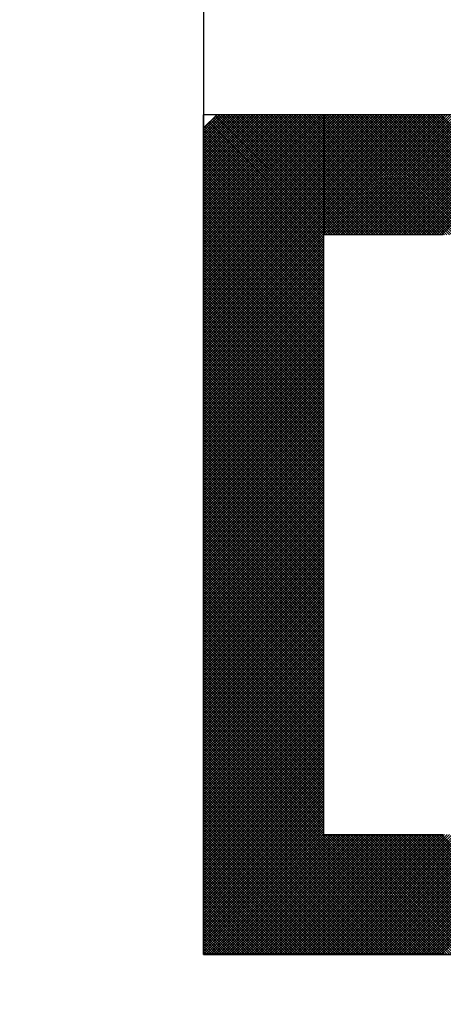
# Model space of a CAD drawing. Units: millimetres. Extents: x 69 to 994, y -180 to 962.
# Drawn here: x 437 to 439, y 620 to 623 of the extents above; entities that cross this region are included whole.
import ezdxf

# ---------------------------------------------------------------- set-up
doc = ezdxf.new("R2010")
doc.units = ezdxf.units.MM
doc.header["$LTSCALE"] = 0.818504
for name, color, linetype in [('NoLayerName_001', 7, 'Continuous'), ('NoLayerName_004', 7, 'Continuous'), ('NoLayerName_007', 7, 'Continuous')]:
    doc.layers.add(name, color=color, linetype=linetype)
doc.styles.get("Standard").update_dxf_attribs({"font": 'txt', "bigfont": 'extfont2'})
doc.dimstyles.get("Standard").update_dxf_attribs({"dimtxt": 2.5, "dimasz": 2.5, "dimexe": 1.25, "dimexo": 0.625, "dimtad": 1, "dimzin": 0, "dimdsep": 46, "dimtxsty": 'Standard', "dimcen": 2.5, "dimadec": 0, "dimazin": 0, "dimtfac": 0.75, "dimtmove": 0, "dimatfit": 3, "dimfxl": 1, "dimarcsym": 0})

# ---------------------------------------------------------------- blocks, each defined once
blk = doc.blocks.new('*X11')
at = {"layer": 'NoLayerName_001', "color": 7, "linetype": 'Continuous', "lineweight": 25}
for p, q in [((0, 2.4028), (0.3972, 2.8)), ((0, 2.4113), (0.3887, 2.8)), ((0, 2.4197), (0.3803, 2.8)), ((0, 2.4282), (0.3718, 2.8)), ((0, 2.4366), (0.3634, 2.8)), ((0, 2.445), (0.355, 2.8)), ((0, 2.4535), (0.3465, 2.8)), ((0, 2.4619), (0.3381, 2.8)), ((0, 2.4704), (0.3296, 2.8)), ((0, 2.4788), (0.3212, 2.8)), ((0, 2.4873), (0.3127, 2.8)), ((0, 2.4957), (0.3043, 2.8)), ((0, 2.5042), (0.2958, 2.8)), ((0, 2.5126), (0.2874, 2.8)), ((0, 2.5211), (0.2789, 2.8)), ((0, 2.5295), (0.2705, 2.8)), ((0, 2.538), (0.2621, 2.8)), ((0, 2.5464), (0.2536, 2.8)), ((0, 2.5548), (0.2452, 2.8)), ((0, 2.5633), (0.2367, 2.8)), ((0, 2.5717), (0.2283, 2.8)), ((0, 2.5802), (0.2198, 2.8)), ((0, 2.5886), (0.2114, 2.8)), ((0, 2.5971), (0.2029, 2.8)), ((0, 2.6055), (0.1945, 2.8)), ((0, 2.614), (0.186, 2.8)), ((0, 2.6224), (0.1776, 2.8)), ((0, 2.6309), (0.1692, 2.8)), ((0, 2.6393), (0.1607, 2.8)), ((0, 2.6477), (0.1523, 2.8)), ((0, 2.6562), (0.1438, 2.8)), ((0, 2.6646), (0.1354, 2.8)), ((0, 2.6731), (0.1269, 2.8)), ((0, 2.6815), (0.1185, 2.8)), ((0, 2.69), (0.11, 2.8)), ((0, 2.6984), (0.1016, 2.8)), ((0, 2.7069), (0.0931, 2.8)), ((0, 2.7153), (0.0847, 2.8)), ((0, 2.7238), (0.0762, 2.8)), ((0, 2.7322), (0.0678, 2.8)), ((0, 2.7406), (0.0594, 2.8)), ((0, 2.7491), (0.0509, 2.8)), ((0, 2.7575), (0.0425, 2.8)), ((0, 2.766), (0.034, 2.8)), ((0, 2.7744), (0.0256, 2.8)), ((0, 2.7829), (0.0171, 2.8)), ((0, 2.7913), (0.0087, 2.8)), ((0, 2.7998), (0.0002, 2.8)), ((0.3948, 2.4), (0, 2.7948)), ((0.4033, 2.4), (0.0033, 2.8)), ((0.0056, 2.4), (0.4056, 2.8)), ((0.4117, 2.4), (0.0117, 2.8)), ((0.0141, 2.4), (0.4141, 2.8)), ((0.4202, 2.4), (0.0202, 2.8)), ((0.0225, 2.4), (0.4225, 2.8)), ((0.4286, 2.4), (0.0286, 2.8)), ((0.031, 2.4), (0.431, 2.8)), ((0.437, 2.4), (0.037, 2.8)), ((0.0394, 2.4), (0.4394, 2.8)), ((0.4455, 2.4), (0.0455, 2.8)), ((0.0479, 2.4), (0.4479, 2.8)), ((0.4539, 2.4), (0.0539, 2.8)), ((0.0563, 2.4), (0.4563, 2.8)), ((0.4624, 2.4), (0.0624, 2.8)), ((0.0648, 2.4), (0.4648, 2.8)), ((0.4708, 2.4), (0.0708, 2.8)), ((0.0732, 2.4), (0.4732, 2.8)), ((0.4793, 2.4), (0.0793, 2.8)), ((0.0816, 2.4), (0.4816, 2.8)), ((0.4877, 2.4), (0.0877, 2.8)), ((0.0901, 2.4), (0.4901, 2.8)), ((0.4962, 2.4), (0.0962, 2.8)), ((0.0985, 2.4), (0.4985, 2.8)), ((0.5046, 2.4), (0.1046, 2.8)), ((0.107, 2.4), (0.507, 2.8)), ((0.5131, 2.4), (0.1131, 2.8)), ((0.1154, 2.4), (0.5154, 2.8)), ((0.5215, 2.4), (0.1215, 2.8)), ((0.1239, 2.4), (0.5239, 2.8)), ((0.5299, 2.4), (0.1299, 2.8)), ((0.1323, 2.4), (0.5323, 2.8)), ((0.5384, 2.4), (0.1384, 2.8)), ((0.1408, 2.4), (0.5408, 2.8)), ((0.5468, 2.4), (0.1468, 2.8)), ((0.1492, 2.4), (0.5492, 2.8)), ((0.5553, 2.4), (0.1553, 2.8)), ((0.1577, 2.4), (0.5577, 2.8)), ((0.5637, 2.4), (0.1637, 2.8)), ((0.1661, 2.4), (0.5661, 2.8)), ((0.5722, 2.4), (0.1722, 2.8)), ((0.1745, 2.4), (0.5745, 2.8)), ((0.5806, 2.4), (0.1806, 2.8)), ((0.183, 2.4), (0.583, 2.8)), ((0.5891, 2.4), (0.1891, 2.8)), ((0.1914, 2.4), (0.5914, 2.8)), ((0.5975, 2.4), (0.1975, 2.8)), ((0.1999, 2.4), (0.5999, 2.8)), ((0.606, 2.4), (0.206, 2.8)), ((0.2083, 2.4), (0.6083, 2.8)), ((0.6144, 2.4), (0.2144, 2.8)), ((0.2168, 2.4), (0.6168, 2.8)), ((0.6228, 2.4), (0.2228, 2.8)), ((0.2252, 2.4), (0.6252, 2.8)), ((0.6313, 2.4), (0.2313, 2.8)), ((0.2337, 2.4), (0.6337, 2.8)), ((0.6397, 2.4), (0.2397, 2.8)), ((0.2421, 2.4), (0.6421, 2.8)), ((0.6482, 2.4), (0.2482, 2.8)), ((0.2506, 2.4), (0.6506, 2.8)), ((0.6566, 2.4), (0.2566, 2.8)), ((0.259, 2.4), (0.659, 2.8)), ((0.6651, 2.4), (0.2651, 2.8)), ((0.2674, 2.4), (0.6674, 2.8)), ((0.6735, 2.4), (0.2735, 2.8)), ((0.2759, 2.4), (0.6759, 2.8)), ((0.682, 2.4), (0.282, 2.8)), ((0.2843, 2.4), (0.6843, 2.8)), ((0.6904, 2.4), (0.2904, 2.8)), ((0.2928, 2.4), (0.6928, 2.8)), ((0.6989, 2.4), (0.2989, 2.8)), ((0.3012, 2.4), (0.7012, 2.8)), ((0.7073, 2.4), (0.3073, 2.8)), ((0.3097, 2.4), (0.7097, 2.8)), ((0.7158, 2.4), (0.3158, 2.8)), ((0.3181, 2.4), (0.7181, 2.8)), ((0.7242, 2.4), (0.3242, 2.8)), ((0.3266, 2.4), (0.7266, 2.8)), ((0.7326, 2.4), (0.3326, 2.8)), ((0.335, 2.4), (0.735, 2.8)), ((0.7411, 2.4), (0.3411, 2.8)), ((0.3435, 2.4), (0.7435, 2.8)), ((0.7495, 2.4), (0.3495, 2.8)), ((0.3519, 2.4), (0.7519, 2.8)), ((0.758, 2.4), (0.358, 2.8)), ((0.3604, 2.4), (0.7604, 2.8)), ((0.7664, 2.4), (0.3664, 2.8)), ((0.3688, 2.4), (0.7688, 2.8)), ((0.7749, 2.4), (0.3749, 2.8)), ((0.3772, 2.4), (0.7772, 2.8)), ((0.7833, 2.4), (0.3833, 2.8)), ((0.3857, 2.4), (0.7857, 2.8)), ((0.7918, 2.4), (0.3918, 2.8)), ((0.3941, 2.4), (0.7941, 2.8)), ((0.3864, 2.4), (0, 2.7864)), ((0.3779, 2.4), (0, 2.7779)), ((0.3695, 2.4), (0, 2.7695)), ((0.361, 2.4), (0, 2.7611)), ((0.3526, 2.4), (0, 2.7526)), ((0.3441, 2.4), (0, 2.7442)), ((0.3357, 2.4), (0, 2.7357)), ((0.3272, 2.4), (0, 2.7273)), ((0.3188, 2.4), (0, 2.7188)), ((0.3104, 2.4), (0, 2.7104)), ((0.3019, 2.4), (0, 2.7019)), ((0.2935, 2.4), (0, 2.6935)), ((0.285, 2.4), (0, 2.685)), ((0.2766, 2.4), (0, 2.6766)), ((0.2681, 2.4), (0, 2.6682)), ((0.2597, 2.4), (0, 2.6597)), ((0.2512, 2.4), (0, 2.6513)), ((0.2428, 2.4), (0, 2.6428)), ((0.2343, 2.4), (0, 2.6344)), ((0.2259, 2.4), (0, 2.6259)), ((0.2175, 2.4), (0, 2.6175)), ((0.209, 2.4), (0, 2.609)), ((0.2006, 2.4), (0, 2.6006)), ((0.1921, 2.4), (0, 2.5921)), ((0.1837, 2.4), (0, 2.5837)), ((0.1752, 2.4), (0, 2.5752)), ((0.1668, 2.4), (0, 2.5668)), ((0.1583, 2.4), (0, 2.5584)), ((0.1499, 2.4), (0, 2.5499)), ((0.1414, 2.4), (0, 2.5415)), ((0.133, 2.4), (0, 2.533)), ((0.1246, 2.4), (0, 2.5246)), ((0.1161, 2.4), (0, 2.5161)), ((0.1077, 2.4), (0, 2.5077)), ((0.0992, 2.4), (0, 2.4992)), ((0.0908, 2.4), (0, 2.4908)), ((0.0823, 2.4), (0, 2.4823)), ((0.0739, 2.4), (0, 2.4739)), ((0.0654, 2.4), (0, 2.4655)), ((0.057, 2.4), (0, 2.457)), ((0.0485, 2.4), (0, 2.4486)), ((0.0401, 2.4), (0, 2.4401)), ((0.0316, 2.4), (0, 2.4317)), ((0.0232, 2.4), (0, 2.4232)), ((0.0148, 2.4), (0, 2.4148)), ((0.0063, 2.4), (0, 2.4063))]:
    blk.add_line(p, q, dxfattribs=at)
blk = doc.blocks.new('*X12')
at = {"layer": 'NoLayerName_001', "color": 7, "linetype": 'Continuous', "lineweight": 25}
for p, q in [((0, 2.4082), (0.3918, 2.8)), ((0, 2.4167), (0.3834, 2.8)), ((0, 2.4251), (0.3749, 2.8)), ((0, 2.4336), (0.3665, 2.8)), ((0, 2.442), (0.358, 2.8)), ((0, 2.4504), (0.3496, 2.8)), ((0, 2.4589), (0.3411, 2.8)), ((0, 2.4673), (0.3327, 2.8)), ((0, 2.4758), (0.3242, 2.8)), ((0, 2.4842), (0.3158, 2.8)), ((0, 2.4927), (0.3074, 2.8)), ((0, 2.5011), (0.2989, 2.8)), ((0, 2.5096), (0.2905, 2.8)), ((0, 2.518), (0.282, 2.8)), ((0, 2.5265), (0.2736, 2.8)), ((0, 2.5349), (0.2651, 2.8)), ((0, 2.5433), (0.2567, 2.8)), ((0, 2.5518), (0.2482, 2.8)), ((0, 2.5602), (0.2398, 2.8)), ((0, 2.5687), (0.2313, 2.8)), ((0, 2.5771), (0.2229, 2.8)), ((0, 2.5856), (0.2145, 2.8)), ((0, 2.594), (0.206, 2.8)), ((0, 2.6025), (0.1976, 2.8)), ((0, 2.6109), (0.1891, 2.8)), ((0, 2.6194), (0.1807, 2.8)), ((0, 2.6278), (0.1722, 2.8)), ((0, 2.6362), (0.1638, 2.8)), ((0, 2.6447), (0.1553, 2.8)), ((0, 2.6531), (0.1469, 2.8)), ((0, 2.6616), (0.1384, 2.8)), ((0, 2.67), (0.13, 2.8)), ((0, 2.6785), (0.1216, 2.8)), ((0, 2.6869), (0.1131, 2.8)), ((0, 2.6954), (0.1047, 2.8)), ((0, 2.7038), (0.0962, 2.8)), ((0, 2.7123), (0.0878, 2.8)), ((0, 2.7207), (0.0793, 2.8)), ((0, 2.7292), (0.0709, 2.8)), ((0, 2.7376), (0.0624, 2.8)), ((0, 2.746), (0.054, 2.8)), ((0, 2.7545), (0.0455, 2.8)), ((0, 2.3998), (0.4, 2.7998)), ((0, 2.3913), (0.4, 2.7913)), ((0.4, 2.4317), (0.038, 2.7937)), ((0.4, 2.4401), (0.0422, 2.7979)), ((0.4, 2.4486), (0.0486, 2.8)), ((0.4, 2.457), (0.057, 2.8)), ((0.4, 2.4655), (0.0655, 2.8)), ((0.4, 2.4739), (0.0739, 2.8)), ((0.4, 2.4823), (0.0823, 2.8)), ((0.4, 2.4908), (0.0908, 2.8)), ((0.4, 2.4992), (0.0992, 2.8)), ((0.4, 2.5077), (0.1077, 2.8)), ((0.4, 2.5161), (0.1161, 2.8)), ((0.4, 2.5246), (0.1246, 2.8)), ((0.4, 2.533), (0.133, 2.8)), ((0.4, 2.5415), (0.1415, 2.8)), ((0.4, 2.5499), (0.1499, 2.8)), ((0.4, 2.5584), (0.1584, 2.8)), ((0.4, 2.5668), (0.1668, 2.8)), ((0.4, 2.5752), (0.1752, 2.8)), ((0.4, 2.5837), (0.1837, 2.8)), ((0.4, 2.5921), (0.1921, 2.8)), ((0.4, 2.6006), (0.2006, 2.8)), ((0.4, 2.609), (0.209, 2.8)), ((0.4, 2.6175), (0.2175, 2.8)), ((0.4, 2.6259), (0.2259, 2.8)), ((0.4, 2.6344), (0.2344, 2.8)), ((0.4, 2.6428), (0.2428, 2.8)), ((0.4, 2.6513), (0.2513, 2.8)), ((0.4, 2.6597), (0.2597, 2.8)), ((0.4, 2.6682), (0.2682, 2.8)), ((0.4, 2.6766), (0.2766, 2.8)), ((0.4, 2.685), (0.285, 2.8)), ((0.4, 2.6935), (0.2935, 2.8)), ((0.4, 2.7019), (0.3019, 2.8)), ((0.4, 2.7104), (0.3104, 2.8)), ((0.4, 2.7188), (0.3188, 2.8)), ((0.4, 2.7273), (0.3273, 2.8)), ((0.4, 2.7357), (0.3357, 2.8)), ((0.4, 2.7442), (0.3442, 2.8)), ((0.4, 2.7526), (0.3526, 2.8)), ((0.4, 2.7611), (0.3611, 2.8)), ((0.4, 2.7695), (0.3695, 2.8)), ((0.4, 2.7779), (0.3779, 2.8)), ((0.4, 2.7864), (0.3864, 2.8)), ((0.4, 2.7948), (0.3948, 2.8)), ((0, 2.3829), (0.4, 2.7829)), ((0, 2.3744), (0.4, 2.7744)), ((0, 2.366), (0.4, 2.766)), ((0.4, 2.3641), (0.0042, 2.7599)), ((0.4, 2.3726), (0.0084, 2.7641)), ((0.4, 2.381), (0.0127, 2.7684)), ((0.4, 2.3894), (0.0169, 2.7726)), ((0.4, 2.3979), (0.0211, 2.7768)), ((0.4, 2.4063), (0.0253, 2.781)), ((0.4, 2.4148), (0.0295, 2.7853)), ((0.4, 2.4232), (0.0338, 2.7895)), ((0, 2.3575), (0.4, 2.7575)), ((0.4, 2.3557), (0, 2.7557)), ((0, 2.3491), (0.4, 2.7491)), ((0.4, 2.3472), (0, 2.7472)), ((0, 2.3406), (0.4, 2.7406)), ((0.4, 2.3388), (0, 2.7388)), ((0, 2.3322), (0.4, 2.7322)), ((0.4, 2.3303), (0, 2.7303)), ((0, 2.3238), (0.4, 2.7238)), ((0.4, 2.3219), (0, 2.7219)), ((0, 2.3153), (0.4, 2.7153)), ((0.4, 2.3134), (0, 2.7134)), ((0, 2.3069), (0.4, 2.7069)), ((0.4, 2.305), (0, 2.705)), ((0, 2.2984), (0.4, 2.6984)), ((0.4, 2.2965), (0, 2.6965)), ((0, 2.29), (0.4, 2.69)), ((0.4, 2.2881), (0, 2.6881)), ((0, 2.2815), (0.4, 2.6815)), ((0.4, 2.2796), (0, 2.6796)), ((0, 2.2731), (0.4, 2.6731)), ((0.4, 2.2712), (0, 2.6712)), ((0, 2.2646), (0.4, 2.6646)), ((0.4, 2.2628), (0, 2.6628)), ((0, 2.2562), (0.4, 2.6562)), ((0.4, 2.2543), (0, 2.6543)), ((0, 2.2477), (0.4, 2.6477)), ((0.4, 2.2459), (0, 2.6459)), ((0, 2.2393), (0.4, 2.6393)), ((0.4, 2.2374), (0, 2.6374)), ((0, 2.2309), (0.4, 2.6309)), ((0.4, 2.229), (0, 2.629)), ((0, 2.2224), (0.4, 2.6224)), ((0.4, 2.2205), (0, 2.6205)), ((0, 2.214), (0.4, 2.614)), ((0.4, 2.2121), (0, 2.6121)), ((0, 2.2055), (0.4, 2.6055)), ((0.4, 2.2036), (0, 2.6036)), ((0, 2.1971), (0.4, 2.5971)), ((0.4, 2.1952), (0, 2.5952)), ((0, 2.1886), (0.4, 2.5886)), ((0.4, 2.1867), (0, 2.5867)), ((0, 2.1802), (0.4, 2.5802)), ((0.4, 2.1783), (0, 2.5783)), ((0, 2.1717), (0.4, 2.5717)), ((0.4, 2.1699), (0, 2.5699)), ((0, 2.1633), (0.4, 2.5633)), ((0.4, 2.1614), (0, 2.5614)), ((0, 2.1548), (0.4, 2.5548)), ((0.4, 2.153), (0, 2.553)), ((0, 2.1464), (0.4, 2.5464)), ((0.4, 2.1445), (0, 2.5445)), ((0, 2.138), (0.4, 2.538)), ((0.4, 2.1361), (0, 2.5361)), ((0, 2.1295), (0.4, 2.5295)), ((0.4, 2.1276), (0, 2.5276)), ((0, 2.1211), (0.4, 2.5211)), ((0.4, 2.1192), (0, 2.5192)), ((0, 2.1126), (0.4, 2.5126)), ((0.4, 2.1107), (0, 2.5107)), ((0, 2.1042), (0.4, 2.5042)), ((0.4, 2.1023), (0, 2.5023)), ((0, 2.0957), (0.4, 2.4957)), ((0.4, 2.0938), (0, 2.4938)), ((0, 2.0873), (0.4, 2.4873)), ((0.4, 2.0854), (0, 2.4854)), ((0, 2.0788), (0.4, 2.4788)), ((0.4, 2.077), (0, 2.477)), ((0, 2.0704), (0.4, 2.4704)), ((0.4, 2.0685), (0, 2.4685)), ((0, 2.0619), (0.4, 2.4619)), ((0.4, 2.0601), (0, 2.4601)), ((0, 2.0535), (0.4, 2.4535)), ((0.4, 2.0516), (0, 2.4516)), ((0, 2.045), (0.4, 2.445)), ((0.4, 2.0432), (0, 2.4432)), ((0, 2.0366), (0.4, 2.4366)), ((0.4, 2.0347), (0, 2.4347)), ((0, 2.0282), (0.4, 2.4282)), ((0.4, 2.0263), (0, 2.4263)), ((0, 2.0197), (0.4, 2.4197)), ((0.4, 2.0178), (0, 2.4178)), ((0, 2.0113), (0.4, 2.4113)), ((0.4, 2.0094), (0, 2.4094)), ((0, 2.0028), (0.4, 2.4028)), ((0.4, 2.0009), (0, 2.4009)), ((0, 1.9944), (0.4, 2.3944)), ((0.4, 1.9925), (0, 2.3925)), ((0, 1.9859), (0.4, 2.3859)), ((0.4, 1.984), (0, 2.384)), ((0, 1.9775), (0.4, 2.3775)), ((0.4, 1.9756), (0, 2.3756)), ((0, 1.969), (0.4, 2.369)), ((0.4, 1.9672), (0, 2.3672)), ((0, 1.9606), (0.4, 2.3606)), ((0.4, 1.9587), (0, 2.3587)), ((0, 1.9521), (0.4, 2.3521)), ((0.4, 1.9503), (0, 2.3503)), ((0, 1.9437), (0.4, 2.3437)), ((0.4, 1.9418), (0, 2.3418)), ((0, 1.9353), (0.4, 2.3353)), ((0.4, 1.9334), (0, 2.3334)), ((0, 1.9268), (0.4, 2.3268)), ((0.4, 1.9249), (0, 2.3249)), ((0, 1.9184), (0.4, 2.3184)), ((0.4, 1.9165), (0, 2.3165)), ((0, 1.9099), (0.4, 2.3099)), ((0.4, 1.908), (0, 2.308)), ((0, 1.9015), (0.4, 2.3015)), ((0.4, 1.8996), (0, 2.2996)), ((0, 1.893), (0.4, 2.293)), ((0.4, 1.8911), (0, 2.2911)), ((0, 1.8846), (0.4, 2.2846)), ((0.4, 1.8827), (0, 2.2827)), ((0, 1.8761), (0.4, 2.2761)), ((0.4, 1.8743), (0, 2.2743)), ((0, 1.8677), (0.4, 2.2677)), ((0.4, 1.8658), (0, 2.2658)), ((0, 1.8592), (0.4, 2.2592)), ((0.4, 1.8574), (0, 2.2574)), ((0, 1.8508), (0.4, 2.2508)), ((0.4, 1.8489), (0, 2.2489)), ((0, 1.8424), (0.4, 2.2424)), ((0.4, 1.8405), (0, 2.2405)), ((0, 1.8339), (0.4, 2.2339)), ((0.4, 1.832), (0, 2.232)), ((0, 1.8255), (0.4, 2.2255)), ((0.4, 1.8236), (0, 2.2236)), ((0, 1.817), (0.4, 2.217)), ((0.4, 1.8151), (0, 2.2151)), ((0, 1.8086), (0.4, 2.2086)), ((0.4, 1.8067), (0, 2.2067)), ((0, 1.8001), (0.4, 2.2001)), ((0.4, 1.7982), (0, 2.1982)), ((0, 1.7917), (0.4, 2.1917)), ((0.4, 1.7898), (0, 2.1898)), ((0, 1.7832), (0.4, 2.1832)), ((0.4, 1.7814), (0, 2.1814)), ((0, 1.7748), (0.4, 2.1748)), ((0.4, 1.7729), (0, 2.1729)), ((0, 1.7663), (0.4, 2.1663)), ((0.4, 1.7645), (0, 2.1645)), ((0, 1.7579), (0.4, 2.1579)), ((0.4, 1.756), (0, 2.156)), ((0, 1.7494), (0.4, 2.1494)), ((0.4, 1.7476), (0, 2.1476)), ((0, 1.741), (0.4, 2.141)), ((0.4, 1.7391), (0, 2.1391)), ((0, 1.7326), (0.4, 2.1326)), ((0.4, 1.7307), (0, 2.1307)), ((0, 1.7241), (0.4, 2.1241)), ((0.4, 1.7222), (0, 2.1222)), ((0, 1.7157), (0.4, 2.1157)), ((0.4, 1.7138), (0, 2.1138)), ((0, 1.7072), (0.4, 2.1072)), ((0.4, 1.7053), (0, 2.1053)), ((0, 1.6988), (0.4, 2.0988)), ((0.4, 1.6969), (0, 2.0969)), ((0, 1.6903), (0.4, 2.0903)), ((0.4, 1.6884), (0, 2.0884)), ((0, 1.6819), (0.4, 2.0819)), ((0.4, 1.68), (0, 2.08)), ((0, 1.6734), (0.4, 2.0734)), ((0.4, 1.6716), (0, 2.0716)), ((0, 1.665), (0.4, 2.065)), ((0.4, 1.6631), (0, 2.0631)), ((0, 1.6565), (0.4, 2.0565)), ((0.4, 1.6547), (0, 2.0547)), ((0, 1.6481), (0.4, 2.0481)), ((0.4, 1.6462), (0, 2.0462)), ((0, 1.6397), (0.4, 2.0397)), ((0.4, 1.6378), (0, 2.0378)), ((0, 1.6312), (0.4, 2.0312)), ((0.4, 1.6293), (0, 2.0293)), ((0, 1.6228), (0.4, 2.0228)), ((0.4, 1.6209), (0, 2.0209)), ((0, 1.6143), (0.4, 2.0143)), ((0.4, 1.6124), (0, 2.0124)), ((0, 1.6059), (0.4, 2.0059)), ((0.4, 1.604), (0, 2.004)), ((0, 1.5974), (0.4, 1.9974)), ((0.4, 1.5955), (0, 1.9955)), ((0, 1.589), (0.4, 1.989)), ((0.4, 1.5871), (0, 1.9871)), ((0, 1.5805), (0.4, 1.9805)), ((0.4, 1.5787), (0, 1.9787)), ((0, 1.5721), (0.4, 1.9721)), ((0.4, 1.5702), (0, 1.9702)), ((0, 1.5636), (0.4, 1.9636)), ((0.4, 1.5618), (0, 1.9618)), ((0, 1.5552), (0.4, 1.9552)), ((0.4, 1.5533), (0, 1.9533)), ((0, 1.5468), (0.4, 1.9468)), ((0.4, 1.5449), (0, 1.9449)), ((0, 1.5383), (0.4, 1.9383)), ((0.4, 1.5364), (0, 1.9364)), ((0, 1.5299), (0.4, 1.9299)), ((0.4, 1.528), (0, 1.928)), ((0, 1.5214), (0.4, 1.9214)), ((0.4, 1.5195), (0, 1.9195)), ((0, 1.513), (0.4, 1.913)), ((0.4, 1.5111), (0, 1.9111)), ((0, 1.5045), (0.4, 1.9045)), ((0.4, 1.5026), (0, 1.9026)), ((0, 1.4961), (0.4, 1.8961)), ((0.4, 1.4942), (0, 1.8942)), ((0, 1.4876), (0.4, 1.8876)), ((0.4, 1.4858), (0, 1.8858)), ((0, 1.4792), (0.4, 1.8792)), ((0.4, 1.4773), (0, 1.8773)), ((0, 1.4707), (0.4, 1.8707)), ((0.4, 1.4689), (0, 1.8689)), ((0, 1.4623), (0.4, 1.8623)), ((0.4, 1.4604), (0, 1.8604)), ((0, 1.4538), (0.4, 1.8538)), ((0.4, 1.452), (0, 1.852)), ((0, 1.4454), (0.4, 1.8454)), ((0.4, 1.4435), (0, 1.8435)), ((0, 1.437), (0.4, 1.837)), ((0.4, 1.4351), (0, 1.8351)), ((0, 1.4285), (0.4, 1.8285)), ((0.4, 1.4266), (0, 1.8266)), ((0, 1.4201), (0.4, 1.8201)), ((0.4, 1.4182), (0, 1.8182)), ((0, 1.4116), (0.4, 1.8116)), ((0.4, 1.4097), (0, 1.8097)), ((0, 1.4032), (0.4, 1.8032)), ((0.4, 1.4013), (0, 1.8013)), ((0, 1.3947), (0.4, 1.7947)), ((0.4, 1.3928), (0, 1.7928)), ((0, 1.3863), (0.4, 1.7863)), ((0.4, 1.3844), (0, 1.7844)), ((0, 1.3778), (0.4, 1.7778)), ((0.4, 1.376), (0, 1.776)), ((0, 1.3694), (0.4, 1.7694)), ((0.4, 1.3675), (0, 1.7675)), ((0, 1.3609), (0.4, 1.7609)), ((0.4, 1.3591), (0, 1.7591)), ((0, 1.3525), (0.4, 1.7525)), ((0.4, 1.3506), (0, 1.7506)), ((0, 1.3441), (0.4, 1.7441)), ((0.4, 1.3422), (0, 1.7422)), ((0, 1.3356), (0.4, 1.7356)), ((0.4, 1.3337), (0, 1.7337)), ((0, 1.3272), (0.4, 1.7272)), ((0.4, 1.3253), (0, 1.7253)), ((0, 1.3187), (0.4, 1.7187)), ((0.4, 1.3168), (0, 1.7168)), ((0, 1.3103), (0.4, 1.7103)), ((0.4, 1.3084), (0, 1.7084)), ((0, 1.3018), (0.4, 1.7018)), ((0.4, 1.2999), (0, 1.6999)), ((0, 1.2934), (0.4, 1.6934)), ((0.4, 1.2915), (0, 1.6915)), ((0, 1.2849), (0.4, 1.6849)), ((0.4, 1.2831), (0, 1.6831)), ((0, 1.2765), (0.4, 1.6765)), ((0.4, 1.2746), (0, 1.6746)), ((0, 1.268), (0.4, 1.668)), ((0.4, 1.2662), (0, 1.6662)), ((0, 1.2596), (0.4, 1.6596)), ((0.4, 1.2577), (0, 1.6577)), ((0, 1.2512), (0.4, 1.6512)), ((0.4, 1.2493), (0, 1.6493)), ((0, 1.2427), (0.4, 1.6427)), ((0.4, 1.2408), (0, 1.6408)), ((0, 1.2343), (0.4, 1.6343)), ((0.4, 1.2324), (0, 1.6324)), ((0, 1.2258), (0.4, 1.6258)), ((0.4, 1.2239), (0, 1.6239)), ((0, 1.2174), (0.4, 1.6174)), ((0.4, 1.2155), (0, 1.6155)), ((0, 1.2089), (0.4, 1.6089)), ((0.4, 1.207), (0, 1.607)), ((0, 1.2005), (0.4, 1.6005)), ((0.4, 1.1986), (0, 1.5986)), ((0, 1.192), (0.4, 1.592)), ((0.4, 1.1902), (0, 1.5902)), ((0, 1.1836), (0.4, 1.5836)), ((0.4, 1.1817), (0, 1.5817)), ((0, 1.1751), (0.4, 1.5751)), ((0.4, 1.1733), (0, 1.5733)), ((0, 1.1667), (0.4, 1.5667)), ((0.4, 1.1648), (0, 1.5648)), ((0, 1.1582), (0.4, 1.5582)), ((0.4, 1.1564), (0, 1.5564)), ((0, 1.1498), (0.4, 1.5498)), ((0.4, 1.1479), (0, 1.5479)), ((0, 1.1414), (0.4, 1.5414)), ((0.4, 1.1395), (0, 1.5395)), ((0, 1.1329), (0.4, 1.5329)), ((0.4, 1.131), (0, 1.531)), ((0, 1.1245), (0.4, 1.5245)), ((0.4, 1.1226), (0, 1.5226)), ((0, 1.116), (0.4, 1.516)), ((0.4, 1.1141), (0, 1.5141)), ((0, 1.1076), (0.4, 1.5076)), ((0.4, 1.1057), (0, 1.5057)), ((0, 1.0991), (0.4, 1.4991)), ((0.4, 1.0972), (0, 1.4972)), ((0, 1.0907), (0.4, 1.4907)), ((0.4, 1.0888), (0, 1.4888)), ((0, 1.0822), (0.4, 1.4822)), ((0.4, 1.0804), (0, 1.4804)), ((0, 1.0738), (0.4, 1.4738)), ((0.4, 1.0719), (0, 1.4719)), ((0, 1.0653), (0.4, 1.4653)), ((0.4, 1.0635), (0, 1.4635)), ((0, 1.0569), (0.4, 1.4569)), ((0.4, 1.055), (0, 1.455)), ((0, 1.0485), (0.4, 1.4485)), ((0.4, 1.0466), (0, 1.4466)), ((0, 1.04), (0.4, 1.44)), ((0.4, 1.0381), (0, 1.4381)), ((0, 1.0316), (0.4, 1.4316)), ((0.4, 1.0297), (0, 1.4297)), ((0, 1.0231), (0.4, 1.4231)), ((0.4, 1.0212), (0, 1.4212)), ((0, 1.0147), (0.4, 1.4147)), ((0.4, 1.0128), (0, 1.4128)), ((0, 1.0062), (0.4, 1.4062)), ((0.4, 1.0043), (0, 1.4043)), ((0, 0.9978), (0.4, 1.3978)), ((0.4, 0.9959), (0, 1.3959)), ((0, 0.9893), (0.4, 1.3893)), ((0.4, 0.9875), (0, 1.3875)), ((0, 0.9809), (0.4, 1.3809)), ((0.4, 0.979), (0, 1.379)), ((0, 0.9724), (0.4, 1.3724)), ((0.4, 0.9706), (0, 1.3706)), ((0, 0.964), (0.4, 1.364)), ((0.4, 0.9621), (0, 1.3621)), ((0, 0.9556), (0.4, 1.3556)), ((0.4, 0.9537), (0, 1.3537)), ((0, 0.9471), (0.4, 1.3471)), ((0.4, 0.9452), (0, 1.3452)), ((0, 0.9387), (0.4, 1.3387)), ((0.4, 0.9368), (0, 1.3368)), ((0, 0.9302), (0.4, 1.3302)), ((0.4, 0.9283), (0, 1.3283)), ((0, 0.9218), (0.4, 1.3218)), ((0.4, 0.9199), (0, 1.3199)), ((0, 0.9133), (0.4, 1.3133)), ((0.4, 0.9114), (0, 1.3114)), ((0, 0.9049), (0.4, 1.3049)), ((0.4, 0.903), (0, 1.303)), ((0, 0.8964), (0.4, 1.2964)), ((0.4, 0.8946), (0, 1.2946)), ((0, 0.888), (0.4, 1.288)), ((0.4, 0.8861), (0, 1.2861)), ((0, 0.8795), (0.4, 1.2795)), ((0.4, 0.8777), (0, 1.2777)), ((0, 0.8711), (0.4, 1.2711)), ((0.4, 0.8692), (0, 1.2692)), ((0, 0.8626), (0.4, 1.2626)), ((0.4, 0.8608), (0, 1.2608)), ((0, 0.8542), (0.4, 1.2542)), ((0.4, 0.8523), (0, 1.2523)), ((0, 0.8458), (0.4, 1.2458)), ((0.4, 0.8439), (0, 1.2439)), ((0, 0.8373), (0.4, 1.2373)), ((0.4, 0.8354), (0, 1.2354)), ((0, 0.8289), (0.4, 1.2289)), ((0.4, 0.827), (0, 1.227)), ((0, 0.8204), (0.4, 1.2204)), ((0.4, 0.8185), (0, 1.2185)), ((0, 0.812), (0.4, 1.212)), ((0.4, 0.8101), (0, 1.2101)), ((0, 0.8035), (0.4, 1.2035)), ((0.4, 0.8016), (0, 1.2016)), ((0, 0.7951), (0.4, 1.1951)), ((0.4, 0.7932), (0, 1.1932)), ((0, 0.7866), (0.4, 1.1866)), ((0.4, 0.7848), (0, 1.1848)), ((0, 0.7782), (0.4, 1.1782)), ((0.4, 0.7763), (0, 1.1763)), ((0, 0.7697), (0.4, 1.1697)), ((0.4, 0.7679), (0, 1.1679)), ((0, 0.7613), (0.4, 1.1613)), ((0.4, 0.7594), (0, 1.1594)), ((0, 0.7529), (0.4, 1.1529)), ((0.4, 0.751), (0, 1.151)), ((0, 0.7444), (0.4, 1.1444)), ((0.4, 0.7425), (0, 1.1425)), ((0, 0.736), (0.4, 1.136)), ((0.4, 0.7341), (0, 1.1341)), ((0, 0.7275), (0.4, 1.1275)), ((0.4, 0.7256), (0, 1.1256)), ((0, 0.7191), (0.4, 1.1191)), ((0.4, 0.7172), (0, 1.1172)), ((0, 0.7106), (0.4, 1.1106)), ((0.4, 0.7087), (0, 1.1087)), ((0, 0.7022), (0.4, 1.1022)), ((0.4, 0.7003), (0, 1.1003)), ((0, 0.6937), (0.4, 1.0937)), ((0.4, 0.6919), (0, 1.0919)), ((0, 0.6853), (0.4, 1.0853)), ((0.4, 0.6834), (0, 1.0834)), ((0, 0.6768), (0.4, 1.0768)), ((0.4, 0.675), (0, 1.075)), ((0, 0.6684), (0.4, 1.0684)), ((0.4, 0.6665), (0, 1.0665)), ((0, 0.66), (0.4, 1.06)), ((0.4, 0.6581), (0, 1.0581)), ((0, 0.6515), (0.4, 1.0515)), ((0.4, 0.6496), (0, 1.0496)), ((0, 0.6431), (0.4, 1.0431)), ((0.4, 0.6412), (0, 1.0412)), ((0, 0.6346), (0.4, 1.0346)), ((0.4, 0.6327), (0, 1.0327)), ((0, 0.6262), (0.4, 1.0262)), ((0.4, 0.6243), (0, 1.0243)), ((0, 0.6177), (0.4, 1.0177)), ((0.4, 0.6158), (0, 1.0158)), ((0, 0.6093), (0.4, 1.0093)), ((0.4, 0.6074), (0, 1.0074)), ((0, 0.6008), (0.4, 1.0008)), ((0.4, 0.599), (0, 0.999)), ((0, 0.5924), (0.4, 0.9924)), ((0.4, 0.5905), (0, 0.9905)), ((0, 0.5839), (0.4, 0.9839)), ((0.4, 0.5821), (0, 0.9821)), ((0, 0.5755), (0.4, 0.9755)), ((0.4, 0.5736), (0, 0.9736)), ((0, 0.567), (0.4, 0.967)), ((0.4, 0.5652), (0, 0.9652)), ((0, 0.5586), (0.4, 0.9586)), ((0.4, 0.5567), (0, 0.9567)), ((0, 0.5502), (0.4, 0.9502)), ((0.4, 0.5483), (0, 0.9483)), ((0, 0.5417), (0.4, 0.9417)), ((0.4, 0.5398), (0, 0.9398)), ((0, 0.5333), (0.4, 0.9333)), ((0.4, 0.5314), (0, 0.9314)), ((0, 0.5248), (0.4, 0.9248)), ((0.4, 0.5229), (0, 0.9229)), ((0, 0.5164), (0.4, 0.9164)), ((0.4, 0.5145), (0, 0.9145)), ((0, 0.5079), (0.4, 0.9079)), ((0.4, 0.506), (0, 0.906)), ((0, 0.4995), (0.4, 0.8995)), ((0.4, 0.4976), (0, 0.8976)), ((0, 0.491), (0.4, 0.891)), ((0.4, 0.4892), (0, 0.8892)), ((0, 0.4826), (0.4, 0.8826)), ((0.4, 0.4807), (0, 0.8807)), ((0, 0.4741), (0.4, 0.8741)), ((0.4, 0.4723), (0, 0.8723)), ((0, 0.4657), (0.4, 0.8657)), ((0.4, 0.4638), (0, 0.8638)), ((0, 0.4573), (0.4, 0.8573)), ((0.4, 0.4554), (0, 0.8554)), ((0, 0.4488), (0.4, 0.8488)), ((0.4, 0.4469), (0, 0.8469)), ((0, 0.4404), (0.4, 0.8404)), ((0.4, 0.4385), (0, 0.8385)), ((0, 0.4319), (0.4, 0.8319)), ((0.4, 0.43), (0, 0.83)), ((0, 0.4235), (0.4, 0.8235)), ((0.4, 0.4216), (0, 0.8216)), ((0, 0.415), (0.4, 0.815)), ((0.4, 0.4131), (0, 0.8131)), ((0, 0.4066), (0.4, 0.8066)), ((0.4, 0.4047), (0, 0.8047)), ((0, 0.3981), (0.4, 0.7981)), ((0.7963, 0), (0, 0.7963)), ((0, 0.3897), (0.4, 0.7897)), ((0.7878, 0), (0, 0.7878)), ((0, 0.3812), (0.4, 0.7812)), ((0.7794, 0), (0, 0.7794)), ((0, 0.3728), (0.4, 0.7728)), ((0.7709, 0), (0, 0.7709)), ((0, 0.3644), (0.4, 0.7644)), ((0.7625, 0), (0, 0.7625)), ((0, 0.3559), (0.4, 0.7559)), ((0.754, 0), (0, 0.754)), ((0, 0.3475), (0.4, 0.7475)), ((0.7456, 0), (0, 0.7456)), ((0, 0.339), (0.4, 0.739)), ((0.7371, 0), (0, 0.7371)), ((0, 0.3306), (0.4, 0.7306)), ((0.7287, 0), (0, 0.7287)), ((0, 0.3221), (0.4, 0.7221)), ((0.7202, 0), (0, 0.7202)), ((0, 0.3137), (0.4, 0.7137)), ((0.7118, 0), (0, 0.7118)), ((0, 0.3052), (0.4, 0.7052)), ((0.7034, 0), (0, 0.7034)), ((0, 0.2968), (0.4, 0.6968)), ((0.6949, 0), (0, 0.6949)), ((0, 0.2883), (0.4, 0.6883)), ((0.6865, 0), (0, 0.6865)), ((0, 0.2799), (0.4, 0.6799)), ((0.678, 0), (0, 0.678)), ((0, 0.2714), (0.4, 0.6714)), ((0.6696, 0), (0, 0.6696)), ((0, 0.263), (0.4, 0.663)), ((0.6611, 0), (0, 0.6611)), ((0, 0.2546), (0.4, 0.6546)), ((0.6527, 0), (0, 0.6527)), ((0, 0.2461), (0.4, 0.6461)), ((0.6442, 0), (0, 0.6442)), ((0, 0.2377), (0.4, 0.6377)), ((0.6358, 0), (0, 0.6358)), ((0, 0.2292), (0.4, 0.6292)), ((0.6273, 0), (0, 0.6273)), ((0, 0.2208), (0.4, 0.6208)), ((0.6189, 0), (0, 0.6189)), ((0, 0.2123), (0.4, 0.6123)), ((0.6104, 0), (0, 0.6104)), ((0, 0.2039), (0.4, 0.6039)), ((0.602, 0), (0, 0.602)), ((0, 0.1954), (0.4, 0.5954)), ((0.5936, 0), (0, 0.5936)), ((0, 0.187), (0.4, 0.587)), ((0.5851, 0), (0, 0.5851)), ((0, 0.1785), (0.4, 0.5785)), ((0.5767, 0), (0, 0.5767)), ((0, 0.1701), (0.4, 0.5701)), ((0.5682, 0), (0, 0.5682)), ((0, 0.1617), (0.4, 0.5617)), ((0.5598, 0), (0, 0.5598)), ((0, 0.1532), (0.4, 0.5532)), ((0.5513, 0), (0, 0.5513)), ((0, 0.1448), (0.4, 0.5448)), ((0.5429, 0), (0, 0.5429)), ((0, 0.1363), (0.4, 0.5363)), ((0.5344, 0), (0, 0.5344)), ((0, 0.1279), (0.4, 0.5279)), ((0.526, 0), (0, 0.526)), ((0, 0.1194), (0.4, 0.5194)), ((0.5175, 0), (0, 0.5175)), ((0, 0.111), (0.4, 0.511)), ((0.5091, 0), (0, 0.5091)), ((0, 0.1025), (0.4, 0.5025)), ((0.5007, 0), (0, 0.5007)), ((0, 0.0941), (0.4, 0.4941)), ((0.4922, 0), (0, 0.4922)), ((0, 0.0856), (0.4, 0.4856)), ((0.4838, 0), (0, 0.4838)), ((0, 0.0772), (0.4, 0.4772)), ((0.4753, 0), (0, 0.4753)), ((0, 0.0688), (0.4, 0.4688)), ((0.4669, 0), (0, 0.4669)), ((0, 0.0603), (0.4, 0.4603)), ((0.4584, 0), (0, 0.4584)), ((0, 0.0519), (0.4, 0.4519)), ((0.45, 0), (0, 0.45)), ((0, 0.0434), (0.4, 0.4434)), ((0.4415, 0), (0, 0.4415)), ((0, 0.035), (0.4, 0.435)), ((0.4331, 0), (0, 0.4331)), ((0, 0.0265), (0.4, 0.4265)), ((0.4246, 0), (0, 0.4246)), ((0, 0.0181), (0.4, 0.4181)), ((0.4162, 0), (0, 0.4162)), ((0, 0.0096), (0.4, 0.4096)), ((0.4078, 0), (0, 0.4078)), ((0, 0.0012), (0.4, 0.4012)), ((0.3993, 0), (0, 0.3993)), ((0.0073, 0), (0.4073, 0.4)), ((0.0157, 0), (0.4157, 0.4)), ((0.0242, 0), (0.4242, 0.4)), ((0.0326, 0), (0.4326, 0.4)), ((0.0411, 0), (0.4411, 0.4)), ((0.0495, 0), (0.4495, 0.4)), ((0.058, 0), (0.458, 0.4)), ((0.0664, 0), (0.4664, 0.4)), ((0.0749, 0), (0.4749, 0.4)), ((0.0833, 0), (0.4833, 0.4)), ((0.0917, 0), (0.4917, 0.4)), ((0.1002, 0), (0.5002, 0.4)), ((0.1086, 0), (0.5086, 0.4)), ((0.1171, 0), (0.5171, 0.4)), ((0.1255, 0), (0.5255, 0.4)), ((0.134, 0), (0.534, 0.4)), ((0.1424, 0), (0.5424, 0.4)), ((0.1509, 0), (0.5509, 0.4)), ((0.1593, 0), (0.5593, 0.4)), ((0.1678, 0), (0.5678, 0.4)), ((0.1762, 0), (0.5762, 0.4)), ((0.1846, 0), (0.5846, 0.4)), ((0.1931, 0), (0.5931, 0.4)), ((0.2015, 0), (0.6015, 0.4)), ((0.21, 0), (0.61, 0.4)), ((0.2184, 0), (0.6184, 0.4)), ((0.2269, 0), (0.6269, 0.4)), ((0.2353, 0), (0.6353, 0.4)), ((0.2438, 0), (0.6438, 0.4)), ((0.2522, 0), (0.6522, 0.4)), ((0.2607, 0), (0.6607, 0.4)), ((0.2691, 0), (0.6691, 0.4)), ((0.2776, 0), (0.6776, 0.4)), ((0.286, 0), (0.686, 0.4)), ((0.2944, 0), (0.6944, 0.4)), ((0.3029, 0), (0.7029, 0.4)), ((0.3113, 0), (0.7113, 0.4)), ((0.3198, 0), (0.7198, 0.4)), ((0.3282, 0), (0.7282, 0.4)), ((0.3367, 0), (0.7367, 0.4)), ((0.3451, 0), (0.7451, 0.4)), ((0.3536, 0), (0.7536, 0.4)), ((0.362, 0), (0.762, 0.4)), ((0.3705, 0), (0.7705, 0.4)), ((0.3789, 0), (0.7789, 0.4)), ((0.3873, 0), (0.7873, 0.4)), ((0.3958, 0), (0.7958, 0.4)), ((0.4042, 0), (0.8042, 0.4)), ((0.8047, 0), (0.4047, 0.4)), ((0.4127, 0), (0.8127, 0.4)), ((0.8131, 0), (0.4131, 0.4)), ((0.4211, 0), (0.8211, 0.4)), ((0.8216, 0), (0.4216, 0.4)), ((0.4296, 0), (0.8296, 0.4)), ((0.83, 0), (0.43, 0.4)), ((0.438, 0), (0.838, 0.4)), ((0.8385, 0), (0.4385, 0.4)), ((0.4465, 0), (0.8465, 0.4)), ((0.8469, 0), (0.4469, 0.4)), ((0.4549, 0), (0.8549, 0.4)), ((0.8554, 0), (0.4554, 0.4)), ((0.4634, 0), (0.8634, 0.4)), ((0.8638, 0), (0.4638, 0.4)), ((0.4718, 0), (0.8718, 0.4)), ((0.8723, 0), (0.4723, 0.4)), ((0.4802, 0), (0.8802, 0.4)), ((0.8807, 0), (0.4807, 0.4)), ((0.4887, 0), (0.8887, 0.4)), ((0.8892, 0), (0.4892, 0.4)), ((0.4971, 0), (0.8971, 0.4)), ((0.8976, 0), (0.4976, 0.4)), ((0.5056, 0), (0.9056, 0.4)), ((0.906, 0), (0.506, 0.4)), ((0.514, 0), (0.914, 0.4)), ((0.9145, 0), (0.5145, 0.4)), ((0.5225, 0), (0.9225, 0.4)), ((0.9229, 0), (0.5229, 0.4)), ((0.5309, 0), (0.9309, 0.4)), ((0.9314, 0), (0.5314, 0.4)), ((0.5394, 0), (0.9394, 0.4)), ((0.9398, 0), (0.5398, 0.4)), ((0.5478, 0), (0.9478, 0.4)), ((0.9483, 0), (0.5483, 0.4)), ((0.5563, 0), (0.9563, 0.4)), ((0.9567, 0), (0.5567, 0.4)), ((0.5647, 0), (0.9647, 0.4)), ((0.9652, 0), (0.5652, 0.4)), ((0.5732, 0), (0.9732, 0.4)), ((0.9736, 0), (0.5736, 0.4)), ((0.5816, 0), (0.9816, 0.4)), ((0.9821, 0), (0.5821, 0.4)), ((0.59, 0), (0.99, 0.4)), ((0.9905, 0), (0.5905, 0.4)), ((0.5985, 0), (0.9985, 0.4)), ((0.999, 0), (0.599, 0.4)), ((0.6069, 0), (1.0069, 0.4)), ((1.0074, 0), (0.6074, 0.4)), ((0.6154, 0), (1.0154, 0.4)), ((1.0158, 0), (0.6158, 0.4)), ((0.6238, 0), (1.0238, 0.4)), ((1.0243, 0), (0.6243, 0.4)), ((0.6323, 0), (1.0323, 0.4)), ((1.0327, 0), (0.6327, 0.4)), ((0.6407, 0), (1.0407, 0.4)), ((1.0412, 0), (0.6412, 0.4)), ((0.6492, 0), (1.0492, 0.4)), ((1.0496, 0), (0.6496, 0.4)), ((0.6576, 0), (1.0576, 0.4)), ((1.0581, 0), (0.6581, 0.4)), ((0.6661, 0), (1.0661, 0.4)), ((1.0665, 0), (0.6665, 0.4)), ((0.6745, 0), (1.0745, 0.4)), ((1.075, 0), (0.675, 0.4)), ((0.6829, 0), (1.0829, 0.4)), ((1.0834, 0), (0.6834, 0.4)), ((0.6914, 0), (1.0914, 0.4)), ((1.0919, 0), (0.6919, 0.4)), ((0.6998, 0), (1.0998, 0.4)), ((1.1003, 0), (0.7003, 0.4)), ((0.7083, 0), (1.1083, 0.4)), ((1.1087, 0), (0.7087, 0.4)), ((0.7167, 0), (1.1167, 0.4)), ((1.1172, 0), (0.7172, 0.4)), ((0.7252, 0), (1.1252, 0.4)), ((1.1256, 0), (0.7256, 0.4)), ((0.7336, 0), (1.1336, 0.4)), ((1.1341, 0), (0.7341, 0.4)), ((0.7421, 0), (1.1421, 0.4)), ((1.1425, 0), (0.7425, 0.4)), ((0.7505, 0), (1.1505, 0.4)), ((1.151, 0), (0.751, 0.4)), ((0.759, 0), (1.159, 0.4)), ((1.1594, 0), (0.7594, 0.4)), ((0.7674, 0), (1.1674, 0.4)), ((1.1679, 0), (0.7679, 0.4)), ((0.7758, 0), (1.1758, 0.4)), ((1.1763, 0), (0.7763, 0.4)), ((0.7843, 0), (1.1843, 0.4)), ((1.1848, 0), (0.7848, 0.4)), ((0.7927, 0), (1.1927, 0.4)), ((1.1932, 0), (0.7932, 0.4)), ((0.3909, 0), (0, 0.3909)), ((0.3824, 0), (0, 0.3824)), ((0.374, 0), (0, 0.374)), ((0.3655, 0), (0, 0.3655)), ((0.3571, 0), (0, 0.3571)), ((0.3486, 0), (0, 0.3486)), ((0.3402, 0), (0, 0.3402)), ((0.3317, 0), (0, 0.3317)), ((0.3233, 0), (0, 0.3233)), ((0.3148, 0), (0, 0.3148)), ((0.3064, 0), (0, 0.3064)), ((0.298, 0), (0, 0.298)), ((0.2895, 0), (0, 0.2895)), ((0.2811, 0), (0, 0.2811)), ((0.2726, 0), (0, 0.2726)), ((0.2642, 0), (0, 0.2642)), ((0.2557, 0), (0, 0.2557)), ((0.2473, 0), (0, 0.2473)), ((0.2388, 0), (0, 0.2388)), ((0.2304, 0), (0, 0.2304)), ((0.2219, 0), (0, 0.2219)), ((0.2135, 0), (0, 0.2135)), ((0.2051, 0), (0, 0.2051)), ((0.1966, 0), (0, 0.1966)), ((0.1882, 0), (0, 0.1882)), ((0.1797, 0), (0, 0.1797)), ((0.1713, 0), (0, 0.1713)), ((0.1628, 0), (0, 0.1628)), ((0.1544, 0), (0, 0.1544)), ((0.1459, 0), (0, 0.1459)), ((0.1375, 0), (0, 0.1375)), ((0.129, 0), (0, 0.129)), ((0.1206, 0), (0, 0.1206)), ((0.1122, 0), (0, 0.1122)), ((0.1037, 0), (0, 0.1037)), ((0.0953, 0), (0, 0.0953)), ((0.0868, 0), (0, 0.0868)), ((0.0784, 0), (0, 0.0784)), ((0.0699, 0), (0, 0.0699)), ((0.0615, 0), (0, 0.0615)), ((0.053, 0), (0, 0.053)), ((0.0446, 0), (0, 0.0446)), ((0.0361, 0), (0, 0.0361)), ((0.0277, 0), (0, 0.0277)), ((0.0192, 0), (0, 0.0192)), ((0.0108, 0), (0, 0.0108)), ((0.0024, 0), (0, 0.0024))]:
    blk.add_line(p, q, dxfattribs=at)
blk = doc.blocks.new('_OPEN30')
at = {"color": 0, "linetype": 'ByBlock', "lineweight": -2}
for p, q in [((-1, 0.267949), (0, 0)), ((0, 0), (-1, -0.267949)), ((0, 0), (-1, 0))]:
    blk.add_line(p, q, dxfattribs=at)
blk = doc.blocks.new('*D27')
at = {"layer": 'Defpoints', "color": 0}
for p in [(435.0264, 892.6891), (755.7309, 892.6891), (455.5264, 489.6891)]:
    blk.add_point(p, dxfattribs=at)
at = {"layer": 'NoLayerName_001', "color": 0, "linetype": 'Continuous', "lineweight": 25}
for p, q in [((435.0264, 892.6891), (756.9809, 892.6891)), ((755.7309, 494.9391), (755.7309, 887.4391)), ((455.5264, 489.6891), (756.9809, 489.6891))]:
    blk.add_line(p, q, dxfattribs=at)
at = {"layer": 'NoLayerName_001', "color": 0, "lineweight": 25, "xscale": 5.25, "yscale": 5.25, "zscale": 5.25}
for p, rotation in [((755.7309, 892.6891), 90), ((755.7309, 489.6891), 270)]:
    blk.add_blockref('_OPEN30', p, dxfattribs=dict(at, rotation=rotation))
at = {"layer": 'NoLayerName_001', "color": 0, "lineweight": 25, "insert": (744.2309, 691.1891), "char_height": 10.5, "attachment_point": 5, "rotation": 90}
blk.add_mtext('(403)', dxfattribs=at)

msp = doc.modelspace()

# ---------------------------------------------------------------- linework, layer by layer
at = {"layer": 'NoLayerName_001', "color": 7, "linetype": 'Continuous', "lineweight": 25}
for p, q in [((438.0264, 629.9891), (438.0264, 619.9892)), ((438.0264, 629.9891), (438.0264, 619.9892)), ((438.0264, 629.9891), (438.0264, 619.9891)), ((438.0264, 619.9892), (438.0264, 622.7892)), ((440.8264, 622.7892), (438.0264, 622.7892)), ((448.0264, 619.9892), (438.0264, 619.9892)), ((438.0264, 619.9892), (440.8264, 619.9892)), ((438.0264, 619.9892), (448.0264, 619.9892)), ((438.0264, 619.9891), (448.0264, 619.9891))]:
    msp.add_line(p, q, dxfattribs=at)
at = {"layer": 'NoLayerName_001', "color": 8, "linetype": 'Continuous', "lineweight": 50}
msp.add_arc((435.0264, 685.1891), 79.4928, 278.829296, 261.170704, dxfattribs=at)
at = {"layer": 'NoLayerName_004', "color": 250, "linetype": 'Continuous', "lineweight": 25}
msp.add_line((438.0707, 622.7892), (438.0264, 622.7449), dxfattribs=at)
at = {"layer": 'NoLayerName_007', "color": 7, "linetype": 'Continuous', "lineweight": 25}
for p, q in [((438.4264, 622.7892), (438.4264, 621.9892)), ((438.4264, 622.3892), (438.8264, 622.3892)), ((438.4264, 622.3892), (438.8264, 622.3892)), ((438.4264, 622.3892), (438.8264, 622.3892)), ((438.4264, 622.3892), (438.8264, 622.3892)), ((438.4264, 622.3892), (438.8264, 622.3892)), ((438.4264, 622.3892), (438.8264, 622.3892)), ((438.4264, 622.3892), (438.8264, 622.3892)), ((438.4264, 622.3892), (438.4264, 621.9892)), ((438.4264, 622.3892), (438.4264, 621.9892)), ((438.4264, 621.9892), (438.4264, 621.5892)), ((438.4264, 621.9892), (438.4264, 621.5892)), ((438.4264, 621.9892), (438.4264, 621.5892)), ((438.4264, 621.5892), (438.4264, 621.1892)), ((438.4264, 621.5892), (438.4264, 621.1892)), ((438.4264, 621.5892), (438.4264, 621.1892)), ((438.4264, 621.1892), (438.4264, 620.7892)), ((438.4264, 621.1892), (438.4264, 620.7892)), ((438.4264, 621.1892), (438.4264, 620.7892)), ((438.4264, 620.7892), (438.4264, 620.3892)), ((438.4264, 620.7892), (438.4264, 620.3892)), ((438.4264, 620.7892), (438.4264, 620.3892)), ((438.4264, 620.3892), (438.8264, 620.3892)), ((438.4264, 620.3892), (438.8264, 620.3892)), ((438.4264, 620.3892), (438.8264, 620.3892))]:
    msp.add_line(p, q, dxfattribs=at)

# ---------------------------------------------------------------- block references
at = {"color": 7, "linetype": 'Continuous', "lineweight": 25}
for name, p in [('*X12', (438.0264, 619.9891)), ('*X11', (438.4265, 619.9891))]:
    msp.add_blockref(name, p, dxfattribs=at)

# ---------------------------------------------------------------- dimensions: what is measured, and where the dimension line sits
at = {"layer": 'NoLayerName_001', "color": 7, "linetype": 'Continuous', "lineweight": 25}
dim = msp.add_linear_dim(base=(755.7309, 892.6891), p1=(455.5264, 489.6891), p2=(435.0264, 892.6891), angle=90, dimstyle='Standard', override={"dimtxt": 10.5, "dimasz": 5.25, "dimexo": 0, "dimgap": 3.5, "dimdec": 1, "dimzin": 8, "dimpost": '(<>)', "dimblk": 'OPEN30', "dimclrd": 0, "dimclre": 0, "dimclrt": 0, "dimtp": 0, "dimtm": 0, "dimlwd": 25, "dimlwe": 25}, dxfattribs=at)
dim.commit()
dim.dimension.update_dxf_attribs({"geometry": '*D27', "text_midpoint": (755.7309, 691.1891), "dimtype": 160})

doc.saveas('drawing.dxf')
